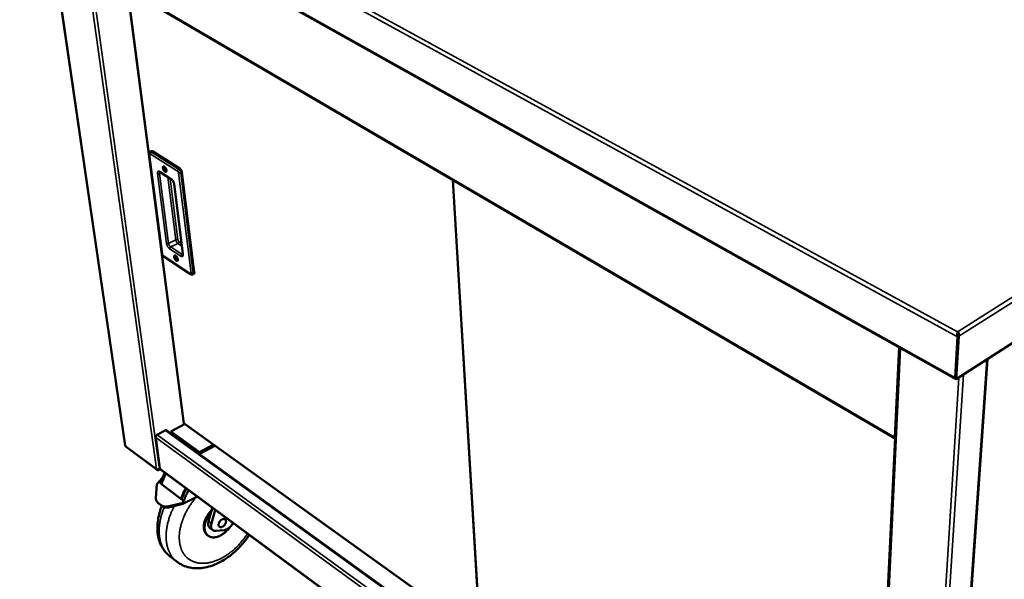
# Model space of a CAD drawing. Units: millimetres. Extents: x 65 to 5840, y 100 to 4100.
# Drawn here: x 4252 to 5200, y 2975 to 3514 of the extents above; entities that cross this region are included whole.
import ezdxf

# ---------------------------------------------------------------- set-up
doc = ezdxf.new("R2010")
doc.units = ezdxf.units.MM
doc.header["$LTSCALE"] = 20
doc.layers.add('Visible (ISO)', color=7, linetype='Continuous', lineweight=50)
doc.layers.add('Visible Narrow (ISO)', color=7, linetype='Continuous', lineweight=35)

msp = doc.modelspace()

# ---------------------------------------------------------------- linework, layer by layer
at = {"layer": 'Visible (ISO)'}
for p, q in [((4258.41, 3669.01), (5151.46, 3169.13)), ((4272.11, 3661.34), (4353.38, 3104.23)), ((4322.15, 3562.58), (5094.77, 3110.89)), ((4355.58, 3543.03), (4410, 3125.59)), ((5629.37, 3474.81), (5153.5, 3168.07)), ((4376.53, 3384.83), (4389.02, 3288.94)), ((4378.76, 3387.64), (4377.58, 3387.09)), ((4379.73, 3387.46), (4405.99, 3370.83)), ((4387.01, 3367.42), (4398.07, 3360.36)), ((4408.06, 3367.24), (4419.93, 3270.86)), ((4400.49, 3356.06), (4408.93, 3288.68)), ((4668.85, 3359.89), (4696.18, 2900.13)), ((4390.64, 3286.21), (4416.37, 3269.08)), ((4419.51, 3269.46), (4418.35, 3268.89)), ((5154.67, 3213.8), (5155.27, 3214.17)), ((5155.19, 3212.89), (5155.27, 3214.17)), ((5154.82, 3208.84), (5152.4, 3169.66)), ((5153.47, 3170.35), (5155.9, 3209.53)), ((5156.08, 3209.64), (5153.5, 3168.07)), ((5154.67, 3213.8), (5154.67, 3213.78)), ((5155.19, 3212.84), (5154.73, 3212.55)), ((5155.9, 3209.53), (5154.82, 3208.84)), ((5156.08, 3209.64), (5155.78, 3209.81)), ((5098.96, 3198.51), (5069.22, 2576.35)), ((5139.79, 2557.66), (5183.62, 3187.49)), ((5152.4, 3169.66), (5150.96, 3170.47)), ((5152.26, 3168.76), (5152.32, 3169.7)), ((5153.5, 3168.07), (5152.26, 3168.76)), ((5152.4, 3169.66), (5153.47, 3170.35)), ((4383.88, 3114.59), (4392.4, 3119.13)), ((4392.4, 3119.13), (4392.44, 3118.82)), ((4410.64, 3124.8), (4397.47, 3117.76)), ((4410.25, 3125.52), (4410.34, 3125.36)), ((4410.35, 3125.01), (4694.93, 2921.17)), ((4386.89, 3082.04), (4382.76, 3111.99)), ((4383.92, 3114.28), (4383.88, 3114.59)), ((4383.93, 3114.62), (4384.18, 3114.44)), ((4392.18, 3118.71), (4391.94, 3118.88)), ((5071.72, 2628.8), (4393.61, 3118.74)), ((4397.47, 3117.76), (4397.7, 3116.04)), ((4397.47, 3117.76), (4424.99, 3097.9)), ((4425.21, 3096.17), (4397.7, 3116.04)), ((4399.15, 3114.74), (4399.35, 3114.85)), ((4354.18, 3102.92), (4384.07, 3080.87)), ((4424.99, 3097.9), (4438.19, 3105.06)), ((4439.66, 3104.01), (4425.21, 3096.17)), ((4424.99, 3097.9), (4425.21, 3096.17)), ((4385.79, 3080.7), (4387.16, 3081.44)), ((4387.11, 3081.5), (4386.39, 3081.11)), ((4387.29, 3081.32), (5069.33, 2578.7)), ((4388.99, 3072.74), (4383.77, 3066.96)), ((4385.75, 3081), (4385.79, 3080.7)), ((4382.92, 3054.03), (4383.77, 3066.96)), ((4387.7, 3067.35), (4388.23, 3066.95)), ((4388.23, 3066.95), (4407.11, 3052.95)), ((4407.11, 3052.95), (4407.65, 3052.55)), ((4422.89, 3055.09), (4408.86, 3048.06)), ((4385.18, 3048.87), (4384.34, 3049.75)), ((4384.94, 3049.21), (4388.55, 3046.51)), ((4385.18, 3048.87), (4385.78, 3048.34)), ((4385.78, 3048.34), (4389.39, 3045.63)), ((4408.03, 3048.94), (4394.15, 3045.64)), ((4394.99, 3044.76), (4408.86, 3048.06)), ((4407.65, 3052.55), (4409.82, 3050.94)), ((4408.03, 3048.94), (4409.82, 3050.94)), ((4408.86, 3048.06), (4408.03, 3048.94)), ((4436.25, 3040.3), (4437.43, 3044.37)), ((4433.66, 3031.31), (4436.25, 3040.3)), ((4436.36, 3029.3), (4440.14, 3042.37)), ((4437.7, 3022.85), (4435.01, 3024.86)), ((4433.26, 3017.44), (4432.45, 3018.05)), ((4448.72, 3022.88), (4440.87, 3022.08)), ((4396.68, 2997.32), (4403.32, 2992.25))]:
    msp.add_line(p, q, dxfattribs=at)
at = {"layer": 'Visible (ISO)', "flags": 128}
for points in [[(4378.76, 3387.64, -0.054501), (4378.98, 3387.68, -0.054501), (4379.2, 3387.68, -0.070373), (4379.48, 3387.61, -0.070373), (4379.73, 3387.46)], [(4391.1, 3372.74, -0.024228), (4391.52, 3372.42, -0.044163), (4391.72, 3372.21, -0.008649), (4392.15, 3371.66, -0.023001), (4392.3, 3371.45, -0.018987), (4392.56, 3371, -0.019325), (4392.77, 3370.55, -0.021519), (4392.94, 3370.11, -0.019352), (4393.08, 3369.61, -0.029139), (4393.15, 3369.23, -0.024098), (4393.19, 3368.76, -0.046857), (4393.17, 3368.43, -0.043944), (4393.08, 3368.09, -0.079552), (4392.96, 3367.85, -0.087636), (4392.78, 3367.69, -0.095332), (4392.56, 3367.6, -0.08885), (4392.3, 3367.6, -0.054676), (4392, 3367.68, -0.054476), (4391.73, 3367.83, -0.027158), (4391.37, 3368.1, -0.032686), (4391.11, 3368.36, -0.019995), (4390.78, 3368.75, -0.022958), (4390.53, 3369.12, -0.018957), (4390.27, 3369.56, -0.019292), (4390.06, 3370.02, -0.021482), (4389.89, 3370.45, -0.019314), (4389.75, 3370.95, -0.029073), (4389.68, 3371.33, -0.024023), (4389.64, 3371.8, -0.046729), (4389.66, 3372.13, -0.043727), (4389.74, 3372.47, -0.079393), (4389.87, 3372.71, -0.087409), (4390.05, 3372.88, -0.095494), (4390.2, 3372.94, -0.048164), (4390.52, 3372.97, -0.095817), (4390.81, 3372.92, -0.081611), (4391.1, 3372.74)], [(4391.72, 3372.2, 0.053716), (4391.58, 3372.02, 0.094238), (4391.54, 3371.9, 0.036467), (4391.51, 3371.62, 0.046654), (4391.52, 3371.4, 0.024074), (4391.59, 3371.06, 0.028919), (4391.68, 3370.78, 0.022793), (4391.81, 3370.47, 0.022906), (4391.98, 3370.17, 0.02844), (4392.14, 3369.93, 0.023804), (4392.37, 3369.66, 0.045381), (4392.54, 3369.52, 0.034711), (4392.78, 3369.36, 0.091685), (4392.91, 3369.32, 0.05201), (4393.14, 3369.32)], [(4405.99, 3370.83, -0.0227), (4406.37, 3370.54, -0.041699), (4406.55, 3370.36, -0.007548), (4406.96, 3369.87, -0.021715), (4407.09, 3369.7, -0.017381), (4407.34, 3369.3, -0.018109), (4407.55, 3368.9, -0.018438), (4407.63, 3368.71, -0.005467), (4407.88, 3368.05, -0.034593), (4407.97, 3367.77, -0.019172), (4408.06, 3367.24)], [(4402.01, 3286.91, -0.023347), (4402.42, 3286.58, -0.042606), (4402.62, 3286.38, -0.008081), (4403.04, 3285.83, -0.02218), (4403.19, 3285.63, -0.018758), (4403.43, 3285.19, -0.018888), (4403.65, 3284.75, -0.021614), (4403.81, 3284.33, -0.019198), (4403.95, 3283.84, -0.029826), (4404.02, 3283.48, -0.024522), (4404.05, 3283.02, -0.048904), (4404.03, 3282.71, -0.046848), (4403.95, 3282.39, -0.083282), (4403.82, 3282.17, -0.09187), (4403.64, 3282.02, -0.094846), (4403.43, 3281.95, -0.086938), (4403.18, 3281.96, -0.050939), (4402.88, 3282.05, -0.051796), (4402.61, 3282.2, -0.025635), (4402.26, 3282.48, -0.031149), (4402, 3282.74, -0.019416), (4401.69, 3283.12, -0.02214), (4401.44, 3283.49, -0.018729), (4401.19, 3283.92, -0.018857), (4400.97, 3284.37, -0.021576), (4400.81, 3284.78, -0.019161), (4400.67, 3285.27, -0.029759), (4400.6, 3285.63, -0.024443), (4400.57, 3286.09, -0.04877), (4400.59, 3286.4, -0.046616), (4400.67, 3286.72, -0.083125), (4400.8, 3286.94, -0.091666), (4400.98, 3287.09, -0.09504), (4401.12, 3287.14, -0.046256), (4401.44, 3287.16, -0.092064), (4401.72, 3287.09, -0.079035), (4402.01, 3286.91)], [(4402.57, 3286.43, 0.051115), (4402.44, 3286.2, 0.091458), (4402.4, 3286.05, 0.035668), (4402.41, 3285.72, 0.044152), (4402.45, 3285.45, 0.024415), (4402.57, 3285.07, 0.028039), (4402.71, 3284.75, 0.027757), (4402.89, 3284.45, 0.02436), (4403.12, 3284.13, 0.043282), (4403.31, 3283.94, 0.034321), (4403.58, 3283.73, 0.089473), (4403.72, 3283.67, 0.049916), (4403.99, 3283.64)], [(4419.93, 3270.86, -0.042639), (4419.96, 3270.5, -0.055455), (4419.94, 3270.23, -0.02068), (4419.86, 3269.92, -0.033582), (4419.79, 3269.75, -0.091222), (4419.71, 3269.62, -0.055127), (4419.51, 3269.46)], [(4382.76, 3111.99, -0.037983), (4382.76, 3112.41, -0.062124), (4382.8, 3112.66, -0.018694), (4382.97, 3113.13, -0.036292), (4383.09, 3113.36, -0.032136), (4383.23, 3113.57, -0.014894), (4383.57, 3113.99, -0.053367), (4383.79, 3114.19, -0.033427), (4384.18, 3114.44)], [(4392.18, 3118.71, -0.043626), (4392.48, 3118.84, -0.060642), (4392.71, 3118.9, -0.02144), (4392.98, 3118.92, -0.027144), (4393.2, 3118.91, -0.0772), (4393.37, 3118.87, -0.04941), (4393.61, 3118.74)], [(4353.38, 3104.23, 0.047384), (4353.42, 3104.07, 0.047384), (4353.5, 3103.92, 0.052872), (4353.61, 3103.78, 0.052872), (4353.75, 3103.66)], [(4387.29, 3081.32, -0.048457), (4387.14, 3081.46, -0.048457), (4387.03, 3081.62, -0.052838), (4386.94, 3081.82, -0.052838), (4386.89, 3082.04)], [(4392.24, 3077.67, 0.005947), (4391.1, 3075.45, 0.01128), (4390.54, 3074.26, 0.000541), (4389.77, 3072.51, 0.000556), (4389.02, 3070.81, 0.01159), (4388.54, 3069.64, 0.006027), (4387.7, 3067.35)], [(4392.78, 3077.27, 0.005946), (4391.64, 3075.05, 0.011277), (4391.08, 3073.86, 0.00054), (4390.31, 3072.12, 0.000556), (4389.56, 3070.42, 0.011587), (4389.08, 3069.24, 0.006025), (4388.23, 3066.95)], [(4411.69, 3063.34, 0.005889), (4410.54, 3061.1, 0.011174), (4409.98, 3059.9, 0.00053), (4409.2, 3058.15, 0.000545), (4408.45, 3056.44, 0.011484), (4407.96, 3055.26, 0.005969), (4407.11, 3052.95)], [(4407.64, 3052.56, -0.006091), (4408.48, 3054.87, -0.011711), (4408.96, 3056.05, -0.000568), (4409.71, 3057.77, -0.000551), (4410.48, 3059.53, -0.011384), (4411.04, 3060.73, -0.006007), (4412.18, 3062.97)], [(4407.65, 3052.55, -0.005967), (4408.5, 3054.85, -0.011481), (4408.99, 3056.03, -0.000545), (4409.74, 3057.74, -0.00053), (4410.52, 3059.5, -0.011171), (4411.09, 3060.7, -0.005887), (4412.23, 3062.94)], [(4384.94, 3049.21, -0.033374), (4384.33, 3049.74, -0.053537), (4384.01, 3050.13, -0.013522), (4383.52, 3050.93, -0.033611), (4383.35, 3051.27, -0.03022), (4383.23, 3051.61, -0.011092), (4382.98, 3052.58, -0.04679), (4382.91, 3053.14, -0.029757), (4382.92, 3054.03)], [(4409.82, 3050.94, -0.005961), (4410.68, 3053.24, -0.01147), (4411.17, 3054.42, -0.000544), (4411.92, 3056.14, -0.000529), (4412.7, 3057.89, -0.011159), (4413.26, 3059.09, -0.005881), (4414.41, 3061.33)], [(4394.15, 3045.64, -0.024939), (4393.18, 3045.45, -0.040221), (4392.57, 3045.41, -0.008181), (4391.45, 3045.44, -0.025047), (4391.08, 3045.48, -0.02972), (4390.7, 3045.56, -0.011318), (4389.72, 3045.85, -0.049946), (4389.26, 3046.05, -0.029864), (4388.55, 3046.51)], [(4389.39, 3045.63, 0.02986), (4390.1, 3045.18, 0.049939), (4390.56, 3044.98, 0.011316), (4391.54, 3044.69, 0.029717), (4391.92, 3044.61, 0.025049), (4392.28, 3044.57, 0.008182), (4393.41, 3044.53, 0.040226), (4394.02, 3044.57, 0.024942), (4394.99, 3044.76)], [(4436.84, 3042.34, 0.011297), (4435.71, 3041.21, 0.020788), (4435.14, 3040.55, 0.001889), (4433.81, 3038.89, 0.011235), (4433.59, 3038.6, 0.011384), (4432.89, 3037.59, 0.011269), (4432.23, 3036.53, 0.011804), (4431.64, 3035.48, 0.011559), (4431.09, 3034.38, 0.012507), (4430.61, 3033.31, 0.012119), (4430.18, 3032.18, 0.013528), (4429.83, 3031.12, 0.012985), (4429.52, 3029.99, 0.014909), (4429.3, 3028.95, 0.0142), (4429.14, 3027.84, 0.016688), (4429.05, 3026.84, 0.015815), (4429.02, 3025.78, 0.018865), (4429.07, 3024.83, 0.017864), (4429.19, 3023.84, 0.021346), (4429.36, 3022.97, 0.02031), (4429.62, 3022.07, 0.023867), (4429.93, 3021.28, 0.02295), (4430.32, 3020.49, 0.025944), (4430.54, 3020.14, 0.008644), (4431.27, 3019.14, 0.04368), (4431.67, 3018.7, 0.025841), (4432.45, 3018.05)], [(4436.25, 3040.3, 0.011275), (4435.21, 3039.08, 0.020649), (4434.68, 3038.38, 0.001881), (4433.48, 3036.63, 0.011213), (4433.28, 3036.33, 0.011671), (4432.67, 3035.29, 0.011452), (4432.1, 3034.2, 0.012314), (4431.6, 3033.13, 0.011956), (4431.14, 3032.01, 0.013265), (4430.77, 3030.94, 0.012755), (4430.44, 3029.82, 0.014566), (4430.19, 3028.77, 0.013893), (4430, 3027.66, 0.016257), (4429.89, 3026.65, 0.015418), (4429.83, 3025.58, 0.018348), (4429.85, 3024.63, 0.017372), (4429.94, 3023.62, 0.020774), (4430.09, 3022.73, 0.019737), (4430.32, 3021.81, 0.023311), (4430.6, 3021.01, 0.022356), (4430.96, 3020.2, 0.025523), (4431.37, 3019.49, 0.024831), (4431.86, 3018.8, 0.02682), (4432.39, 3018.2, 0.02655), (4432.99, 3017.65, 0.026739), (4433.64, 3017.18, 0.026958), (4434.33, 3016.77, 0.025274), (4435.09, 3016.43, 0.025936), (4435.86, 3016.18, 0.022909), (4436.71, 3015.99, 0.023869), (4437.54, 3015.88, 0.020276), (4438.47, 3015.84, 0.02135), (4439.35, 3015.88, 0.01783), (4440.33, 3016, 0.018864), (4441.25, 3016.18, 0.015774), (4442.26, 3016.45, 0.016677), (4443.2, 3016.77, 0.014149), (4444.22, 3017.19, 0.014884), (4445.17, 3017.65, 0.012921), (4446.18, 3018.21, 0.013487), (4447.11, 3018.79, 0.01204), (4448.09, 3019.47, 0.012448), (4449, 3020.17, 0.01146), (4449.93, 3020.96, 0.011723), (4450.8, 3021.77, 0.011146), (4451.04, 3022.02, 0.00186), (4452.47, 3023.56, 0.020501), (4453.03, 3024.22, 0.01121), (4453.98, 3025.5)], [(4435.01, 3024.86, -0.031417), (4434.53, 3025.27, -0.05178), (4434.29, 3025.56, -0.012222), (4433.89, 3026.19, -0.031456), (4433.75, 3026.45, -0.026461), (4433.55, 3026.98, -0.027845), (4433.41, 3027.5, -0.022506), (4433.32, 3028.11, -0.02396), (4433.28, 3028.68, -0.0193), (4433.29, 3028.96, -0.005193), (4433.36, 3029.97, -0.032339), (4433.44, 3030.48, -0.019387), (4433.66, 3031.31)], [(4440.87, 3022.08, -0.033595), (4440.1, 3022.04, -0.051208), (4439.59, 3022.1, -0.013572), (4438.76, 3022.31, -0.034507), (4438.45, 3022.42, -0.038478), (4437.94, 3022.69, -0.038149), (4437.48, 3023.03, -0.037275), (4437.07, 3023.45, -0.037868), (4436.73, 3023.91, -0.032688), (4436.44, 3024.46, -0.034076), (4436.23, 3025.02, -0.027208), (4436.08, 3025.69, -0.028972), (4436, 3026.33, -0.022635), (4435.99, 3026.67, -0.006941), (4436.04, 3027.77, -0.036759), (4436.12, 3028.37, -0.022698), (4436.36, 3029.3)], [(4443.33, 3027.64, -0.028214), (4443.3, 3028.27, -0.048904), (4443.35, 3028.63, -0.010694), (4443.53, 3029.41, -0.027467), (4443.62, 3029.7, -0.02242), (4443.87, 3030.26, -0.023528), (4444.15, 3030.77, -0.021673), (4444.49, 3031.28, -0.021811), (4444.87, 3031.75, -0.022832), (4445.28, 3032.18, -0.022008), (4445.74, 3032.58, -0.026085), (4446.19, 3032.89, -0.024282), (4446.7, 3033.18, -0.031956), (4447.15, 3033.38, -0.029418), (4447.67, 3033.53, -0.040697), (4448.11, 3033.59, -0.038449), (4448.58, 3033.58, -0.050212), (4448.98, 3033.5, -0.049373), (4449.37, 3033.34, -0.053886), (4449.69, 3033.12, -0.053994), (4449.96, 3032.83, -0.047058), (4450.19, 3032.47, -0.048279), (4450.33, 3032.08, -0.036025), (4450.43, 3031.6, -0.038505), (4450.45, 3031.15, -0.027904), (4450.4, 3030.6, -0.030355), (4450.3, 3030.11, -0.023515), (4450.12, 3029.54, -0.025117), (4449.9, 3029.03, -0.021747), (4449.6, 3028.5, -0.022362), (4449.27, 3028, -0.02196), (4448.89, 3027.53, -0.021614), (4448.46, 3027.09, -0.024108), (4448.03, 3026.72, -0.022782), (4447.54, 3026.37, -0.028578), (4447.09, 3026.11, -0.02632), (4446.57, 3025.89, -0.035908), (4446.12, 3025.76, -0.033291), (4445.62, 3025.69, -0.045583), (4445.2, 3025.69, -0.043925), (4444.77, 3025.78, -0.053291), (4444.4, 3025.93, -0.052958), (4444.07, 3026.15, -0.051759), (4443.88, 3026.35, -0.025142), (4443.58, 3026.79, -0.068781), (4443.42, 3027.13, -0.049165), (4443.33, 3027.64)], [(4457.15, 3029.83, -0.015885), (4456.66, 3028.85, -0.028412), (4456.34, 3028.33, -0.003641), (4455.52, 3027.17, -0.015708), (4455.32, 3026.91, -0.015944), (4454.76, 3026.27, -0.015683), (4454.14, 3025.65, -0.017004), (4453.52, 3025.1, -0.016366), (4452.84, 3024.57, -0.018902), (4452.19, 3024.14, -0.017851), (4451.46, 3023.73, -0.021802), (4451.14, 3023.58, -0.006731), (4450.07, 3023.16, -0.039444), (4449.59, 3023.02, -0.022133), (4448.72, 3022.88)]]:
    msp.add_lwpolyline(points, format="xyb", dxfattribs=at)
at = {"layer": 'Visible (ISO)'}
for points, knots in [([(4376.53, 3384.83), (4376.48, 3385.16), (4376.49, 3385.49), (4376.6, 3385.94), (4376.64, 3386.08), (4376.81, 3386.44), (4376.96, 3386.64), (4377.28, 3386.92), (4377.42, 3387.02), (4377.58, 3387.09)], [0, 0, 0, 0, 0.1080151, 0.1080151, 0.1572038, 0.1572038, 0.2397208, 0.2397208, 0.294457, 0.294457, 0.294457, 0.294457]), ([(4387.01, 3367.42), (4386.9, 3367.49), (4386.82, 3367.53), (4386.76, 3367.55), (4386.75, 3367.55), (4386.75, 3367.55)], [0, 0, 0, 0, 0.0800139, 0.0800139, 0.1183107, 0.1183107, 0.1183107, 0.1183107]), ([(4400.49, 3356.06), (4400.46, 3356.29), (4400.4, 3356.56), (4400.25, 3357.1), (4400.15, 3357.4), (4399.9, 3358), (4399.75, 3358.31), (4399.41, 3358.89), (4399.22, 3359.18), (4398.84, 3359.67), (4398.64, 3359.88), (4398.32, 3360.18), (4398.18, 3360.29), (4398.07, 3360.36)], [0, 0, 0, 0, 0.0941987, 0.0941987, 0.1913493, 0.1913493, 0.2953061, 0.2953061, 0.4014005, 0.4014005, 0.5050269, 0.5050269, 0.5891632, 0.5891632, 0.5891632, 0.5891632]), ([(4390.64, 3286.21), (4390.39, 3286.38), (4390.16, 3286.59), (4389.76, 3287.08), (4389.58, 3287.36), (4389.3, 3287.92), (4389.19, 3288.2), (4389.07, 3288.63), (4389.04, 3288.79), (4389.02, 3288.94)], [0, 0, 0, 0, 0.1043368, 0.1043368, 0.2075317, 0.2075317, 0.3006547, 0.3006547, 0.3540218, 0.3540218, 0.3540218, 0.3540218]), ([(4408.9, 3287.84), (4408.9, 3287.84), (4408.9, 3287.84), (4408.91, 3287.87), (4408.93, 3287.93), (4408.95, 3288.12), (4408.96, 3288.25), (4408.95, 3288.48), (4408.94, 3288.58), (4408.93, 3288.68)], [0.1301966, 0.1301966, 0.1301966, 0.1301966, 0.1518025, 0.1518025, 0.2294371, 0.2294371, 0.3011228, 0.3011228, 0.343272, 0.343272, 0.343272, 0.343272]), ([(4418.35, 3268.89), (4418.18, 3268.8), (4417.98, 3268.74), (4417.59, 3268.69), (4417.39, 3268.7), (4417, 3268.77), (4416.81, 3268.84), (4416.54, 3268.98), (4416.46, 3269.03), (4416.37, 3269.08)], [0, 0, 0, 0, 0.0650048, 0.0650048, 0.1291903, 0.1291903, 0.1979155, 0.1979155, 0.2311291, 0.2311291, 0.2311291, 0.2311291]), ([(5154.82, 3208.84), (5154.57, 3209.99), (5154.56, 3211.32), (5154.59, 3212.36), (5154.6, 3212.41), (5154.6, 3212.45), (5154.6, 3212.5)], [-1, -1, -1, -1, -0.3516724, -0.3516724, -0.3516724, -0.3233608, -0.3233608, -0.3233608, -0.3233608]), ([(5154.67, 3213.78), (5154.65, 3213.54), (5154.65, 3213.28), (5154.69, 3212.75), (5154.74, 3212.49), (5154.85, 3212.03), (5154.92, 3211.83), (5155.01, 3211.64)], [0, 0, 0, 0, 0.0564252, 0.0564252, 0.1146381, 0.1146381, 0.1619287, 0.1619287, 0.1619287, 0.1619287]), ([(5155.12, 3211.39), (5155.31, 3210.94), (5155.5, 3210.45), (5155.7, 3209.99), (5155.77, 3209.83), (5155.84, 3209.67), (5155.9, 3209.53)], [0.3995766, 0.3995766, 0.3995766, 0.3995766, 0.8471583, 0.8471583, 0.8471583, 1, 1, 1, 1]), ([(5155.81, 3212.82), (5155.96, 3212.31), (5156.07, 3211.74), (5156.12, 3211.16), (5156.13, 3211), (5156.14, 3210.84), (5156.14, 3210.69)], [-0.642877, -0.642877, -0.642877, -0.642877, -0.3058879, -0.3058879, -0.3058879, -0.2144669, -0.2144669, -0.2144669, -0.2144669]), ([(5152.29, 3169.1), (5151.76, 3168.93), (5151.31, 3169.08), (5151.1, 3169.53), (5150.98, 3169.78), (5150.93, 3170.1), (5150.96, 3170.47)], [-0.8385438, -0.8385438, -0.8385438, -0.8385438, -0.2939453, -0.2939453, -0.2939453, 0, 0, 0, 0]), ([(4410.35, 3125.01), (4410.32, 3125.03), (4410.3, 3125.05), (4410.29, 3125.09), (4410.27, 3125.16), (4410.29, 3125.25), (4410.34, 3125.36)], [-2.1876142, -2.1876142, -2.1876142, -2.1876142, -1.9820441, -1.9820441, -1.9820441, -1.5707963, -1.5707963, -1.5707963, -1.5707963]), ([(5094.77, 3110.9), (5094.63, 3111), (5094.51, 3111.12), (5094.4, 3111.27), (5094.2, 3111.54), (5094.07, 3111.89), (5094, 3112.28)], [-0.4522805, -0.4522805, -0.4522805, -0.4522805, -0.2939453, -0.2939453, -0.2939453, 0, 0, 0, 0]), ([(4385.79, 3080.7), (4385.09, 3080.45), (4384.34, 3080.57), (4383.9, 3081.02), (4383.71, 3081.2), (4383.57, 3081.45), (4383.49, 3081.72)], [-1, -1, -1, -1, -0.293945, -0.293945, -0.293945, 0, 0, 0, 0]), ([(4385.75, 3081), (4385.25, 3080.96), (4384.69, 3081.04), (4384.22, 3081.24), (4383.94, 3081.36), (4383.69, 3081.52), (4383.49, 3081.72)], [-0.7810431, -0.7810431, -0.7810431, -0.7810431, -0.2939453, -0.2939453, -0.2939453, 0, 0, 0, 0]), ([(4387.7, 3067.35), (4387.65, 3067.46), (4387.61, 3067.57), (4387.52, 3067.92), (4387.51, 3068.19), (4387.54, 3068.75), (4387.59, 3069.04), (4387.72, 3069.57), (4387.82, 3069.85), (4387.92, 3070.13)], [0.0963911, 0.0963911, 0.0963911, 0.0963911, 0.1464292, 0.1464292, 0.2486971, 0.2486971, 0.350965, 0.350965, 0.4527903, 0.4527903, 0.4527903, 0.4527903]), ([(4396.68, 2997.32), (4393.49, 2999.76), (4390.8, 3002.9), (4386.84, 3010.02), (4385.5, 3014.08), (4384.13, 3022.99), (4384.2, 3028), (4385.69, 3037.39), (4386.92, 3041.84), (4388.63, 3046.21)], [0, 0, 0, 0, 1.731259, 1.731259, 3.462888, 3.462888, 5.349804, 5.349804, 6.967312, 6.967312, 6.967312, 6.967312]), ([(4472.78, 3018.31), (4472.12, 3017.28), (4471.43, 3016.25), (4467.31, 3010.45), (4463.3, 3005.94), (4454.68, 2998.17), (4449.95, 2994.82), (4440.25, 2989.64), (4435.14, 2987.77), (4425.12, 2985.87), (4420.06, 2985.83), (4410.98, 2987.73), (4406.81, 2989.59), (4403.32, 2992.25)], [8.951178, 8.951178, 8.951178, 8.951178, 9.371609, 9.371609, 11.378262, 11.378262, 13.380888, 13.380888, 15.403504, 15.403504, 17.428703, 17.428703, 19.327116, 19.327116, 19.327116, 19.327116])]:
    msp.add_open_spline(points, degree=3, knots=knots, dxfattribs=at)
for points in [[(5155.76, 3213), (5155.61, 3213.47), (5155.45, 3213.86), (5155.27, 3214.17)], [(5154.6, 3212.5), (5154.62, 3213), (5154.65, 3213.44), (5154.67, 3213.8)], [(5155.01, 3211.64), (5155.04, 3211.56), (5155.08, 3211.48), (5155.12, 3211.39)], [(5155.05, 3211.53), (5155.07, 3211.7), (5155.09, 3211.86), (5155.11, 3212.02)], [(5155.18, 3212.79), (5155.16, 3212.57), (5155.14, 3212.3), (5155.11, 3212.02)], [(5155.18, 3212.79), (5155.19, 3212.82), (5155.19, 3212.86), (5155.19, 3212.89)], [(5155.81, 3212.82), (5155.79, 3212.88), (5155.78, 3212.94), (5155.76, 3213)], [(5156.14, 3210.69), (5156.15, 3210.32), (5156.14, 3209.96), (5156.08, 3209.64)], [(4410.25, 3125.52), (4410.09, 3125.51), (4410.01, 3125.54), (4410, 3125.6)], [(5094.81, 3111.75), (5094.52, 3111.9), (5094.24, 3112.08), (5094, 3112.28)], [(4354.05, 3103.04), (4353.9, 3103.2), (4353.79, 3103.41), (4353.75, 3103.66)], [(4354.18, 3102.93), (4354.13, 3102.96), (4354.09, 3103), (4354.05, 3103.04)], [(4386.39, 3081.11), (4386.2, 3081.05), (4385.98, 3081.02), (4385.75, 3081)], [(4387.92, 3070.13), (4388.96, 3072.82), (4390.18, 3075.52), (4391.57, 3078.17)]]:
    msp.add_open_spline(points, degree=3, dxfattribs=at)
at = {"layer": 'Visible Narrow (ISO)'}
for p, q in [((5154.82, 3208.84), (4251.8, 3704.09)), ((4254.72, 3706.17), (5154.67, 3213.8)), ((5150.96, 3170.47), (4257.6, 3670.27)), ((4272.47, 3661.14), (4353.75, 3103.66)), ((4383.49, 3081.72), (4305.64, 3642.57)), ((4309.13, 3640.62), (4386.39, 3081.11)), ((5094, 3112.28), (4321.69, 3563.59)), ((4355.88, 3542.86), (4410.25, 3125.52)), ((5155.27, 3214.17), (5634.08, 3516.06)), ((5635.89, 3512.92), (5156.08, 3209.64)), ((4377.51, 3385.13), (4403.77, 3368.47)), ((4379.73, 3387.46), (4378.54, 3386.91)), ((4404.8, 3370.27), (4378.54, 3386.91)), ((4389.29, 3288.55), (4376.81, 3384.46)), ((4384.49, 3366.09), (4393.15, 3298.89)), ((4388.02, 3366.78), (4386.54, 3366.09)), ((4395.17, 3298.89), (4386.54, 3366.09)), ((4397.68, 3361.02), (4386.62, 3368.09)), ((4405.99, 3370.83), (4404.8, 3370.27)), ((4404.8, 3366.68), (4416.75, 3270.29)), ((4408.06, 3367.24), (4406.88, 3366.68)), ((4418.77, 3270.29), (4406.88, 3366.68)), ((4394.47, 3362.66), (4402.11, 3302.28)), ((4404.12, 3302.28), (4396.69, 3361.24)), ((4669.3, 3359.63), (4696.58, 2899.89)), ((4409.21, 3288.27), (4400.77, 3355.67)), ((4402.11, 3302.28), (4395.17, 3298.89)), ((4407.65, 3298.88), (4405.13, 3300.53)), ((4396.18, 3293.65), (4407.07, 3286.44)), ((4404.12, 3298.79), (4397.18, 3295.4)), ((4408.08, 3288.19), (4397.18, 3295.4)), ((4404.12, 3298.79), (4407.98, 3296.25)), ((4416.03, 3269.69), (4390.3, 3286.82)), ((4408.94, 3288.62), (4408.08, 3288.19)), ((4419.93, 3270.86), (4418.77, 3270.29)), ((5155.11, 3212.02), (5155.2, 3212.13)), ((5155.2, 3212.13), (5155.67, 3212.67)), ((5155.67, 3212.67), (5155.81, 3212.82)), ((5070.03, 2575.22), (5099.97, 3197.95)), ((5098.13, 3198.98), (5094, 3112.28)), ((5182.96, 3187.06), (5139.2, 2556.8)), ((5156.07, 3169.73), (5116.56, 2540.89)), ((5120.08, 2540.89), (5160.45, 3172.55)), ((4410.34, 3125.36), (4694.91, 2921.58)), ((5070.89, 2611.36), (4382.76, 3111.99)), ((4384.18, 3114.44), (5071.09, 2615.52)), ((5071.66, 2627.53), (4392.18, 3118.71)), ((4353.75, 3103.66), (4383.49, 3081.72)), ((4386.89, 3082.04), (5069.35, 2579.21)), ((4412.08, 3062.65), (4411.91, 3062.45)), ((4385.78, 3048.34), (4384.94, 3049.21)), ((4388.55, 3046.51), (4389.39, 3045.63)), ((4394.99, 3044.76), (4394.15, 3045.64)), ((4436.36, 3029.3), (4433.66, 3031.31))]:
    msp.add_line(p, q, dxfattribs=at)
at = {"layer": 'Visible Narrow (ISO)', "flags": 128}
for points in [[(4376.53, 3384.83, 0.050731), (4376.56, 3384.73, 0.050731), (4376.61, 3384.63, 0.060043), (4376.7, 3384.53, 0.060043), (4376.81, 3384.46)], [(4376.81, 3384.46, -0.064318), (4376.78, 3384.68, -0.073734), (4376.81, 3384.88, -0.037), (4376.89, 3385.09, -0.085494), (4376.95, 3385.16, -0.109036), (4377.03, 3385.21, -0.059691), (4377.19, 3385.25, -0.114079), (4377.35, 3385.23, -0.098711), (4377.51, 3385.13)], [(4378.54, 3386.91, 0.03662), (4378.26, 3386.74, 0.058006), (4378.1, 3386.61, 0.017323), (4377.85, 3386.32, 0.035387), (4377.75, 3386.16, 0.037024), (4377.67, 3385.99, 0.018849), (4377.54, 3385.64, 0.061397), (4377.51, 3385.45, 0.038427), (4377.51, 3385.13)], [(4378.54, 3386.91, 0.070402), (4378.29, 3387.06, 0.070402), (4378.02, 3387.13, 0.054503), (4377.8, 3387.13, 0.054503), (4377.58, 3387.09)], [(4386.62, 3368.09, 0.052047), (4386.27, 3368.3, 0.06677), (4385.96, 3368.39, 0.026929), (4385.56, 3368.44, 0.059555), (4385.38, 3368.43, 0.07403), (4385.13, 3368.34, 0.073973), (4384.92, 3368.19, 0.058425), (4384.73, 3367.96, 0.058213), (4384.6, 3367.69, 0.033799), (4384.55, 3367.49, 0.013547), (4384.46, 3366.98, 0.046169), (4384.43, 3366.61, 0.0328), (4384.49, 3366.09)], [(4386.54, 3366.09, -0.025938), (4386.22, 3365.96, -0.043558), (4386.02, 3365.92, -0.00973), (4385.61, 3365.87, -0.02442), (4385.45, 3365.86, -0.029298), (4385.28, 3365.87, -0.0137), (4384.91, 3365.92, -0.054499), (4384.75, 3365.96, -0.03112), (4384.49, 3366.09)], [(4386.54, 3366.09, -0.034554), (4386.5, 3366.44, -0.047877), (4386.52, 3366.7, -0.014794), (4386.57, 3367, -0.022986), (4386.62, 3367.19, -0.075114), (4386.69, 3367.32, -0.043427), (4386.85, 3367.51)], [(4387.01, 3367.42, -0.052937), (4386.87, 3367.55, -0.052937), (4386.75, 3367.7, -0.057881), (4386.66, 3367.88, -0.057881), (4386.62, 3368.09)], [(4404.8, 3370.27, 0.036202), (4404.52, 3370.1, 0.057531), (4404.36, 3369.96, 0.017012), (4404.11, 3369.66, 0.034944), (4404.01, 3369.51, 0.036583), (4403.92, 3369.34, 0.018532), (4403.8, 3368.99, 0.060936), (4403.76, 3368.79, 0.038008), (4403.77, 3368.47)], [(4403.77, 3368.47, -0.026282), (4404, 3368.28, -0.047186), (4404.12, 3368.16, -0.010235), (4404.35, 3367.85, -0.024693), (4404.44, 3367.71, -0.02171), (4404.51, 3367.57, -0.008027), (4404.68, 3367.19, -0.040292), (4404.74, 3367.01, -0.023168), (4404.8, 3366.68)], [(4406.88, 3366.68, 0.019157), (4406.78, 3367.21, 0.03457), (4406.7, 3367.49, 0.005459), (4406.44, 3368.15, 0.018423), (4406.36, 3368.34, 0.018094), (4406.15, 3368.74, 0.017366), (4405.9, 3369.14, 0.021699), (4405.77, 3369.31, 0.007538), (4405.36, 3369.8, 0.041675), (4405.18, 3369.98, 0.022683), (4404.8, 3370.27)], [(4406.88, 3366.68, -0.026018), (4406.55, 3366.55, -0.043725), (4406.35, 3366.5, -0.009784), (4405.94, 3366.45, -0.024504), (4405.78, 3366.44, -0.029193), (4405.6, 3366.45, -0.013596), (4405.23, 3366.5, -0.054236), (4405.07, 3366.55, -0.030996), (4404.8, 3366.68)], [(4397.68, 3361.02, 0.0581), (4397.72, 3360.82, 0.0581), (4397.81, 3360.63, 0.053036), (4397.92, 3360.49, 0.053036), (4398.07, 3360.36)], [(4400.77, 3355.67, 0.016375), (4400.66, 3356.33, 0.030187), (4400.56, 3356.68, 0.003993), (4400.27, 3357.52, 0.015928), (4400.19, 3357.73, 0.01466), (4399.95, 3358.25, 0.014659), (4399.68, 3358.76, 0.015928), (4399.39, 3359.22, 0.014945), (4399.06, 3359.69, 0.019226), (4398.91, 3359.88, 0.005795), (4398.38, 3360.47, 0.037061), (4398.15, 3360.68, 0.019903), (4397.68, 3361.02)], [(4400.49, 3356.06, 0.05094), (4400.52, 3355.95, 0.05094), (4400.57, 3355.85, 0.060074), (4400.66, 3355.75, 0.060074), (4400.77, 3355.67)], [(4404.12, 3302.28, 0.032009), (4403.87, 3302.4, 0.055557), (4403.71, 3302.45, 0.014325), (4403.35, 3302.5, 0.030183), (4403.18, 3302.51, 0.025347), (4403.02, 3302.5, 0.010321), (4402.62, 3302.45, 0.044805), (4402.42, 3302.4, 0.026854), (4402.11, 3302.28)], [(4402.11, 3302.28, 0.018985), (4402.21, 3301.77, 0.034423), (4402.29, 3301.49, 0.005373), (4402.53, 3300.86, 0.018251), (4402.61, 3300.68, 0.017619), (4402.82, 3300.29, 0.017016), (4403.06, 3299.9, 0.020947), (4403.18, 3299.74, 0.007056), (4403.58, 3299.25, 0.040308), (4403.76, 3299.08, 0.021887), (4404.12, 3298.79)], [(4405.13, 3300.53, -0.025497), (4404.9, 3300.72, -0.045838), (4404.79, 3300.84, -0.009685), (4404.56, 3301.15, -0.023954), (4404.48, 3301.28, -0.021489), (4404.41, 3301.41, -0.007889), (4404.25, 3301.78, -0.040121), (4404.19, 3301.96, -0.022929), (4404.12, 3302.28)], [(4405.13, 3300.53, -0.037903), (4405.13, 3300.23, -0.061118), (4405.1, 3300.04, -0.018486), (4404.98, 3299.7, -0.036409), (4404.9, 3299.53, -0.034108), (4404.8, 3299.39, -0.016364), (4404.55, 3299.1, -0.056317), (4404.4, 3298.96, -0.035372), (4404.12, 3298.79)], [(4395.17, 3298.89, -0.026865), (4394.86, 3298.76, -0.044795), (4394.66, 3298.72, -0.010332), (4394.26, 3298.66, -0.025356), (4394.1, 3298.65, -0.030286), (4393.92, 3298.66, -0.014421), (4393.57, 3298.72, -0.055755), (4393.41, 3298.76, -0.032122), (4393.15, 3298.89)], [(4393.15, 3298.89, 0.016249), (4393.26, 3298.25, 0.030058), (4393.36, 3297.92, 0.003936), (4393.64, 3297.09, 0.015797), (4393.72, 3296.89, 0.014346), (4393.96, 3296.38, 0.014416), (4394.23, 3295.89, 0.015478), (4394.51, 3295.44, 0.01458), (4394.83, 3294.98, 0.018559), (4394.97, 3294.8, 0.005418), (4395.49, 3294.21, 0.035849), (4395.72, 3294, 0.019204), (4396.18, 3293.65)], [(4397.18, 3295.4, -0.021791), (4396.82, 3295.68, -0.040166), (4396.64, 3295.86, -0.007001), (4396.24, 3296.34, -0.020853), (4396.12, 3296.51, -0.016929), (4395.88, 3296.9, -0.017531), (4395.67, 3297.29, -0.018163), (4395.59, 3297.47, -0.005328), (4395.34, 3298.1, -0.034287), (4395.26, 3298.38, -0.018896), (4395.17, 3298.89)], [(4397.18, 3295.4, 0.035387), (4396.9, 3295.23, 0.056303), (4396.75, 3295.09, 0.016379), (4396.51, 3294.8, 0.034128), (4396.41, 3294.65, 0.036528), (4396.33, 3294.49, 0.018595), (4396.21, 3294.15, 0.061308), (4396.17, 3293.96, 0.038027), (4396.18, 3293.65)], [(4389.29, 3288.55, -0.058141), (4389.19, 3288.63, -0.058141), (4389.1, 3288.73, -0.050101), (4389.05, 3288.83, -0.050101), (4389.02, 3288.94)], [(4390.3, 3286.82, -0.02517), (4390.07, 3287, -0.045355), (4389.96, 3287.12, -0.009471), (4389.73, 3287.43, -0.02364), (4389.65, 3287.56, -0.021236), (4389.58, 3287.69, -0.007734), (4389.42, 3288.06, -0.039766), (4389.36, 3288.24, -0.02267), (4389.29, 3288.55)], [(4390.64, 3286.21, -0.05173), (4390.52, 3286.32, -0.05173), (4390.41, 3286.46, -0.05653), (4390.33, 3286.63, -0.05653), (4390.3, 3286.82)], [(4408.08, 3288.19, 0.035211), (4407.8, 3288.02, 0.056099), (4407.65, 3287.89, 0.016249), (4407.4, 3287.6, 0.033943), (4407.3, 3287.45, 0.036344), (4407.22, 3287.28, 0.018461), (4407.1, 3286.94, 0.061112), (4407.06, 3286.75, 0.03785), (4407.07, 3286.44)], [(4407.07, 3286.44, 0.049538), (4407.42, 3286.22, 0.063857), (4407.72, 3286.12, 0.025182), (4408.12, 3286.06, 0.056569), (4408.3, 3286.06, 0.074166), (4408.55, 3286.13, 0.074579), (4408.77, 3286.27, 0.061866), (4408.96, 3286.48, 0.060982), (4409.09, 3286.73, 0.035974), (4409.15, 3286.92, 0.014615), (4409.24, 3287.41, 0.047789), (4409.26, 3287.78, 0.034402), (4409.21, 3288.27)], [(4408.93, 3287.94, -0.041561), (4408.73, 3287.94, -0.041561), (4408.53, 3287.98, -0.052579), (4408.29, 3288.06, -0.052579), (4408.08, 3288.19)], [(4408.93, 3288.68, 0.0505), (4408.96, 3288.56, 0.0505), (4409.02, 3288.46, 0.058739), (4409.1, 3288.36, 0.058739), (4409.21, 3288.27)], [(4416.75, 3270.29, -0.06944), (4416.77, 3270.07, -0.07881), (4416.74, 3269.88, -0.04029), (4416.66, 3269.7, -0.092249), (4416.6, 3269.63, -0.109438), (4416.52, 3269.58, -0.056468), (4416.35, 3269.56, -0.10765), (4416.19, 3269.59, -0.094385), (4416.03, 3269.69)], [(4416.37, 3269.08, -0.051966), (4416.25, 3269.19, -0.051966), (4416.14, 3269.33, -0.057045), (4416.07, 3269.5, -0.057045), (4416.03, 3269.69)], [(4418.77, 3270.29, -0.027348), (4418.46, 3270.16, -0.045496), (4418.26, 3270.11, -0.010654), (4417.87, 3270.06, -0.02585), (4417.7, 3270.05, -0.030607), (4417.53, 3270.06, -0.014627), (4417.17, 3270.11, -0.056029), (4417.01, 3270.16, -0.032428), (4416.75, 3270.29)], [(4418.35, 3268.89, 0.055136), (4418.55, 3269.04, 0.091254), (4418.64, 3269.17, 0.033597), (4418.7, 3269.35, 0.020677), (4418.78, 3269.65, 0.055439), (4418.81, 3269.93, 0.042633), (4418.77, 3270.29)], [(4471.1, 3019.56, -0.006951), (4469.67, 3017.35, -0.013192), (4468.87, 3016.22, -0.000735), (4466.69, 3013.31, -0.006935), (4466.45, 3013.01, -0.00696), (4465.18, 3011.46, -0.006934), (4463.86, 3009.94, -0.007051), (4462.51, 3008.47, -0.006993), (4461.11, 3007.03, -0.007204), (4459.7, 3005.65, -0.007114), (4458.23, 3004.3, -0.007423), (4456.77, 3003.03, -0.007298), (4455.24, 3001.79, -0.007712), (4453.73, 3000.63, -0.00755), (4452.15, 2999.49, -0.008077), (4450.61, 2998.45, -0.007876), (4448.99, 2997.44, -0.008525), (4447.43, 2996.53, -0.008281), (4445.79, 2995.64, -0.009064), (4444.21, 2994.86, -0.008774), (4442.56, 2994.12, -0.009698), (4440.99, 2993.47, -0.00936), (4439.33, 2992.87, -0.010433), (4437.77, 2992.37, -0.010047), (4436.13, 2991.92, -0.011267), (4434.59, 2991.57, -0.010836), (4432.97, 2991.27, -0.012189), (4431.46, 2991.06, -0.011723), (4429.89, 2990.93, -0.013176), (4428.42, 2990.87, -0.012689), (4426.9, 2990.89, -0.014184), (4425.48, 2990.99, -0.013702), (4424.02, 2991.17, -0.015147), (4422.67, 2991.42, -0.014703), (4421.29, 2991.75, -0.015978), (4420, 2992.15, -0.01561), (4418.71, 2992.65, -0.016582), (4417.51, 2993.2, -0.016328), (4416.32, 2993.84, -0.016876), (4415.2, 2994.55, -0.016764), (4414.12, 2995.33, -0.016814), (4413.1, 2996.18, -0.016856), (4412.15, 2997.1, -0.016405), (4411.23, 2998.1, -0.016591), (4410.4, 2999.14, -0.015708), (4409.61, 3000.27, -0.016013), (4408.9, 3001.43, -0.014814), (4408.23, 3002.7, -0.015202), (4407.66, 3003.97, -0.01382), (4407.13, 3005.35, -0.014253), (4406.69, 3006.72, -0.01281), (4406.29, 3008.22, -0.013254), (4405.99, 3009.68, -0.011843), (4405.74, 3011.27, -0.012273), (4405.58, 3012.81, -0.010955), (4405.48, 3014.48, -0.011354), (4405.45, 3016.09, -0.010164), (4405.5, 3017.83, -0.010523), (4405.62, 3019.5, -0.009477), (4405.82, 3021.29, -0.009791), (4406.07, 3023.02, -0.008891), (4406.41, 3024.84, -0.00916), (4406.81, 3026.6, -0.008401), (4407.29, 3028.45, -0.008627), (4407.83, 3030.24, -0.008), (4408.45, 3032.09, -0.008185), (4409.12, 3033.89, -0.00768), (4409.87, 3035.74, -0.007827), (4410.67, 3037.53, -0.007437), (4411.55, 3039.35, -0.007548), (4412.47, 3041.13, -0.007263), (4413.47, 3042.92, -0.007341), (4414.51, 3044.66, -0.007156), (4415.62, 3046.4, -0.007203), (4416.77, 3048.1, -0.007114), (4417.01, 3048.43, -0.000772), (4419.24, 3051.42, -0.013492), (4420.12, 3052.54, -0.007129), (4421.88, 3054.58)], [(4396.68, 2997.32, -0.01477), (4395.26, 2998.47, -0.026572), (4394.53, 2999.17, -0.0031), (4392.93, 3000.91, -0.014816), (4392.61, 3001.28, -0.014227), (4391.72, 3002.44, -0.014435), (4390.91, 3003.64, -0.013591), (4390.14, 3004.92, -0.01387), (4389.45, 3006.22, -0.012852), (4388.81, 3007.63, -0.013177), (4388.25, 3009.03, -0.012066), (4387.73, 3010.54, -0.012414), (4387.31, 3012.04, -0.011281), (4386.93, 3013.65, -0.011631), (4386.63, 3015.23, -0.01053), (4386.38, 3016.93, -0.010868), (4386.22, 3018.58, -0.009834), (4386.12, 3020.36, -0.010149), (4386.09, 3022.08, -0.009205), (4386.13, 3023.92, -0.009492), (4386.23, 3025.7, -0.008647), (4386.41, 3027.59, -0.008903), (4386.65, 3029.42, -0.008161), (4386.97, 3031.35, -0.008385), (4387.34, 3033.21, -0.007743), (4387.79, 3035.17, -0.007936), (4388.3, 3037.06, -0.00739), (4388.42, 3037.45, -0.000828), (4389.52, 3040.94, -0.013823), (4390, 3042.31, -0.007404), (4391, 3044.82)], [(4400.69, 3046.12, 0.006777), (4399.45, 3043.68, 0.012753), (4398.84, 3042.36, 0.000698), (4397.37, 3038.92, 0.006765), (4397.22, 3038.56, 0.007146), (4396.51, 3036.69, 0.007008), (4395.84, 3034.76, 0.007471), (4395.26, 3032.89, 0.007306), (4394.71, 3030.96, 0.007855), (4394.25, 3029.11, 0.007662), (4393.84, 3027.2, 0.008304), (4393.5, 3025.38, 0.00808), (4393.22, 3023.49, 0.008818), (4393.01, 3021.71, 0.008565), (4392.86, 3019.87, 0.009399), (4392.79, 3018.13, 0.009117), (4392.77, 3016.34, 0.010045), (4392.82, 3014.67, 0.009736), (4392.95, 3012.94, 0.010748), (4393.13, 3011.33, 0.010418), (4393.38, 3009.68, 0.011491), (4393.69, 3008.14, 0.011151), (4394.08, 3006.57, 0.012249), (4394.51, 3005.12, 0.011913), (4395.03, 3003.65, 0.012985), (4395.59, 3002.29, 0.012672), (4396.23, 3000.92, 0.013652), (4396.9, 2999.66, 0.013383), (4397.67, 2998.4, 0.014193), (4398.46, 2997.24, 0.013993), (4399.33, 2996.11, 0.014558), (4399.65, 2995.75, 0.002999), (4401.22, 2994.06, 0.026155), (4401.94, 2993.37, 0.014514), (4403.32, 2992.25)]]:
    msp.add_lwpolyline(points, format="xyb", dxfattribs=at)
at = {"layer": 'Visible Narrow (ISO)'}
for points, knots in [([(5154.6, 3212.5), (5154.67, 3212.18), (5154.76, 3211.86), (5155.02, 3211.18), (5155.17, 3210.88), (5155.44, 3210.38), (5155.56, 3210.17), (5155.75, 3209.83), (5155.83, 3209.68), (5155.9, 3209.53)], [-0.1929304, -0.1929304, -0.1929304, -0.1929304, -0.1391338, -0.1391338, -0.0796309, -0.0796309, -0.0363082, -0.0363082, 0, 0, 0, 0]), ([(5155.36, 3211.67), (5155.4, 3211.79), (5155.44, 3211.91), (5155.56, 3212.24), (5155.62, 3212.45), (5155.67, 3212.67)], [-0.08011591, -0.08011591, -0.08011591, -0.08011591, -0.05142677, -0.05142677, 0, 0, 0, 0]), ([(5156.14, 3210.69), (5155.98, 3210.82), (5155.83, 3210.97), (5155.59, 3211.26), (5155.5, 3211.39), (5155.4, 3211.58), (5155.38, 3211.63), (5155.36, 3211.67)], [-0.1580167, -0.1580167, -0.1580167, -0.1580167, -0.1069845, -0.1069845, -0.0646868, -0.0646868, -0.0503537, -0.0503537, -0.0503537, -0.0503537])]:
    msp.add_open_spline(points, degree=3, knots=knots, dxfattribs=at)
for points in [[(5155.18, 3211.24), (5155.24, 3211.38), (5155.3, 3211.52), (5155.36, 3211.67)], [(5155.36, 3211.67), (5155.28, 3211.84), (5155.23, 3211.99), (5155.2, 3212.13)], [(5155.67, 3212.67), (5155.7, 3212.78), (5155.73, 3212.89), (5155.76, 3213)]]:
    msp.add_open_spline(points, degree=3, dxfattribs=at)

doc.saveas('drawing.dxf')
